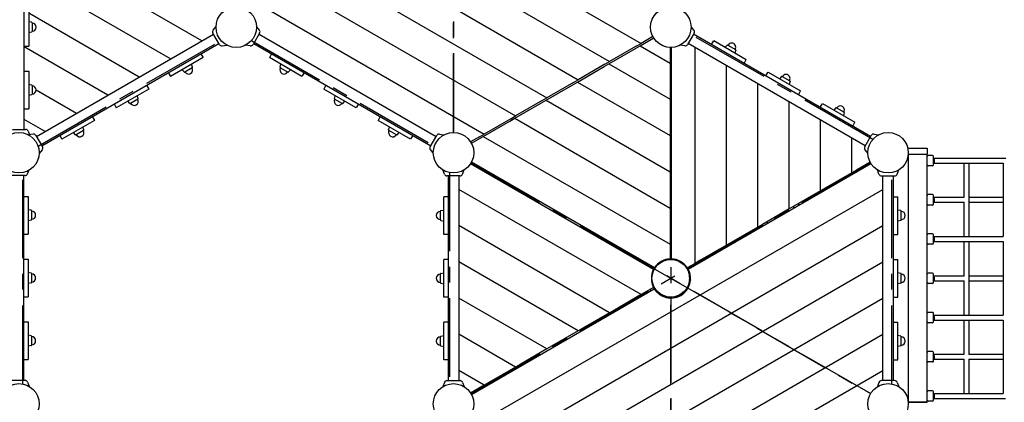
# Model space of a CAD drawing. Extents: x -12527 to 9369, y -8414 to 10073.
# Drawn here: x -1383 to 1756, y 2405 to 3624 of the extents above; entities that cross this region are included whole.
import ezdxf

# ---------------------------------------------------------------- set-up
doc = ezdxf.new("R2010")
doc.units = 0
doc.header["$MEASUREMENT"] = 0
doc.linetypes.add('MITTE', pattern=[2, 1.25, -0.25, 0.25, -0.25])
doc.layers.get('Defpoints').update_dxf_attribs({"linetype": 'CONTINUOUS'})
for name, color, linetype in [('B', 3, 'CONTINUOUS'), ('DACH', 4, 'MITTE'), ('PV-390B4', 7, 'CONTINUOUS')]:
    doc.layers.add(name, color=color, linetype=linetype)
doc.layers.add('K', color=7, linetype='CONTINUOUS', lineweight=30)
doc.styles.add('KATALOG', font='swissl.ttf')
doc.dimstyles.new('KATALOG', dxfattribs={"dimscale": 200, "dimtxt": 1.75, "dimasz": 1, "dimexe": 0, "dimexo": 0, "dimgap": 0.3, "dimtad": 1, "dimlfac": 0.001, "dimrnd": 0.05, "dimzin": 0, "dimtxsty": 'KATALOG', "dimblk1": 'KATPFEIL', "dimblk2": 'KATPFEIL', "dimsah": 1, "dimcen": 1, "dimse1": 1, "dimse2": 1, "dimclrd": 256, "dimclre": 256, "dimclrt": 3, "dimadec": 0, "dimazin": 0, "dimtfac": 1, "dimtmove": 0, "dimatfit": 3, "dimldrblk": 'KATPFEIL', "dimfxl": 0, "dimtvp": 1, "dimtolj": 1, "dimtzin": 0, "dimarcsym": 0})

# ---------------------------------------------------------------- blocks, each defined once
blk = doc.blocks.new('KATPFEIL')
at = {"layer": 'B', "ltscale": 1000}
for p, q in [((0, -1), (0, 1)), ((-1, 0), (0, 0)), ((1, 0), (0, 0))]:
    blk.add_line(p, q, dxfattribs=at)
blk = doc.blocks.new('*D2')
at = {"layer": 'B', "lineweight": -2, "ltscale": 100}
blk.add_line((8969.2, -8213.8), (-10428.2, -8213.8), dxfattribs=at)
at = {"layer": 'Defpoints', "color": 0, "ltscale": 100}
for p in [(-10628.2, 2800), (9169.2, -4473.2), (-10628.2, -8213.8)]:
    blk.add_point(p, dxfattribs=at)
at = {"layer": 'B', "lineweight": -2, "ltscale": 100, "xscale": 200, "yscale": 200, "zscale": 200, "rotation": 180}
blk.add_blockref('KATPFEIL', (-10628.2, -8213.8), dxfattribs=at)
at = {"layer": 'B', "lineweight": -2, "ltscale": 100, "xscale": 200, "yscale": 200, "zscale": 200}
blk.add_blockref('KATPFEIL', (9169.2, -8213.8), dxfattribs=at)
at = {"layer": 'B', "color": 3, "ltscale": 100, "insert": (-729.5, -7944.9), "char_height": 350, "attachment_point": 5, "style": 'KATALOG'}
blk.add_mtext('\\A1;19,80', dxfattribs=at)
blk = doc.blocks.new('*D4')
at = {"layer": 'B', "lineweight": -2, "ltscale": 100}
blk.add_line((-11428.2, -5114.2), (-11428.2, 8023.8), dxfattribs=at)
at = {"layer": 'Defpoints', "color": 0, "ltscale": 100}
for p in [(-11428.2, 8223.8), (-1356.8, 8223.8), (-4878.5, -5314.2)]:
    blk.add_point(p, dxfattribs=at)
at = {"layer": 'B', "lineweight": -2, "ltscale": 100, "xscale": 200, "yscale": 200, "zscale": 200}
for p, rotation in [((-11428.2, 8223.8), 90), ((-11428.2, -5314.2), 270)]:
    blk.add_blockref('KATPFEIL', p, dxfattribs=dict(at, rotation=rotation))
at = {"layer": 'B', "color": 3, "ltscale": 100, "insert": (-11697, 1454.8), "char_height": 350, "attachment_point": 5, "rotation": 90, "style": 'KATALOG'}
blk.add_mtext('\\A1;13,55', dxfattribs=at)

msp = doc.modelspace()

# ---------------------------------------------------------------- linework, layer by layer
at = {"layer": 'DACH', "color": 3, "ltscale": 200}
for p, q in [((0, 3917.644), (0, 3265)), ((0, 3265), (0, 3917.644)), ((-1324.195, 3221.199), (-741.902, 3557.386)), ((-643.738, 3557.386), (-61.446, 3221.199)), ((1336.559, 3242.614), (754.266, 3578.801)), ((692.82, 2882.356), (692.82, 3535)), ((692.82, 3535), (692.82, 2717.644)), ((56.292, 3167.5), (621.498, 2841.178)), ((621.498, 2841.178), (56.292, 3167.5)), ((764.142, 2841.178), (1329.349, 3167.5)), ((1329.349, 3167.5), (764.142, 2841.178)), ((-1373.277, 2463.813), (-1373.277, 3136.187)), ((-12.364, 3136.187), (-12.364, 2463.813)), ((1398.004, 2463.813), (1398.004, 3136.187)), ((56.292, 2432.5), (764.142, 2841.178)), ((621.498, 2841.178), (1329.349, 2432.5)), ((1329.349, 2432.5), (621.498, 2841.178)), ((621.498, 2758.822), (56.292, 2432.5)), ((692.82, 2717.644), (692.82, 2065)), ((692.82, 2065), (692.82, 2717.644))]:
    msp.add_line(p, q, dxfattribs=at)
at = {"layer": 'K'}
for p, q in [((1448.372, 3215), (1510.641, 3215)), ((1510.641, 3215), (1510.641, 3195)), ((1448.372, 3185), (1450.641, 3185)), ((1450.641, 3195), (1510.641, 3195)), ((1450.641, 2405), (1450.641, 3195)), ((1450.641, 3195), (1510.641, 3195)), ((1510.641, 2405), (1510.641, 3195)), ((1527.641, 3191.5), (1513.641, 3191.5)), ((1530.641, 3161.5), (1530.641, 3188.5)), ((1530.641, 3182.93), (1761.166, 3182.93)), ((1527.641, 3158.5), (1513.641, 3158.5)), ((1531.597, 3167.07), (1752.896, 3167.07)), ((1627.641, 3167.07), (1627.641, 3057.93)), ((1643.641, 3167.07), (1643.641, 2932.93)), ((1752.641, 3167.07), (1752.641, 2932.93)), ((1527.641, 3066.5), (1513.641, 3066.5)), ((1530.641, 3036.5), (1530.641, 3063.5)), ((1530.641, 3057.93), (1628.02, 3057.93)), ((1643.641, 3057.93), (1752.642, 3057.93)), ((1527.641, 3033.5), (1513.641, 3033.5)), ((1531.597, 3042.07), (1627.945, 3042.07)), ((1627.641, 3042.07), (1627.641, 2932.93)), ((1643.642, 3042.07), (1752.641, 3042.07)), ((1527.641, 2941.5), (1513.641, 2941.5)), ((1530.641, 2911.5), (1530.641, 2938.5)), ((1530.641, 2932.93), (1752.971, 2932.93)), ((1527.641, 2908.5), (1513.641, 2908.5)), ((1531.597, 2917.07), (1752.896, 2917.07)), ((1627.641, 2917.07), (1627.641, 2807.93)), ((1643.641, 2917.07), (1643.641, 2682.93)), ((1752.641, 2917.07), (1752.641, 2682.93)), ((1527.641, 2816.5), (1513.641, 2816.5)), ((1530.641, 2786.5), (1530.641, 2813.5)), ((1530.641, 2807.93), (1628.02, 2807.93)), ((1643.641, 2807.93), (1752.642, 2807.93)), ((1527.641, 2783.5), (1513.641, 2783.5)), ((1531.597, 2792.07), (1627.945, 2792.07)), ((1627.641, 2792.07), (1627.641, 2682.93)), ((1643.642, 2792.07), (1752.641, 2792.07)), ((1527.641, 2691.5), (1513.641, 2691.5)), ((1530.641, 2661.5), (1530.641, 2688.5)), ((1530.641, 2682.93), (1752.971, 2682.93)), ((1530.641, 2682.93), (1752.971, 2682.93)), ((1527.641, 2658.5), (1513.641, 2658.5)), ((1531.597, 2667.07), (1752.896, 2667.07)), ((1531.597, 2667.07), (1752.896, 2667.07)), ((1627.641, 2667.07), (1627.641, 2557.93)), ((1643.641, 2667.07), (1643.641, 2557.631)), ((1752.641, 2667.07), (1752.641, 2432.93)), ((1527.641, 2566.5), (1513.641, 2566.5)), ((1530.641, 2536.5), (1530.641, 2563.5)), ((1530.641, 2557.93), (1628.02, 2557.93)), ((1643.641, 2557.93), (1752.642, 2557.93)), ((1527.641, 2533.5), (1513.641, 2533.5)), ((1531.597, 2542.07), (1627.945, 2542.07)), ((1627.641, 2542.07), (1627.641, 2432.93)), ((1643.641, 2542.45), (1643.641, 2432.93)), ((1643.642, 2542.07), (1752.641, 2542.07)), ((1527.641, 2441.5), (1513.641, 2441.5)), ((1530.641, 2411.5), (1530.641, 2438.5)), ((1530.641, 2432.93), (1752.971, 2432.93)), ((1450.641, 2415), (1448.372, 2415)), ((1510.641, 2405), (1450.641, 2405)), ((1450.641, 2405), (1510.641, 2405)), ((1527.641, 2408.5), (1513.641, 2408.5)), ((1531.597, 2417.07), (1760.133, 2417.07))]:
    msp.add_line(p, q, dxfattribs=at)
for centre, start, end in [((1513.641, 3188.5), 90, 180), ((1527.641, 3188.5), 360, 90), ((1513.641, 3161.5), 180, 270), ((1527.641, 3161.5), 270, 360), ((1513.641, 3063.5), 90, 180), ((1527.641, 3063.5), 360, 90), ((1513.641, 3036.5), 180, 270), ((1527.641, 3036.5), 270, 360), ((1513.641, 2938.5), 90, 180), ((1527.641, 2938.5), 360, 90), ((1513.641, 2911.5), 180, 270), ((1527.641, 2911.5), 270, 360), ((1513.641, 2813.5), 90, 180), ((1527.641, 2813.5), 360, 90), ((1513.641, 2786.5), 180, 270), ((1527.641, 2786.5), 270, 360), ((1513.641, 2688.5), 90, 180), ((1527.641, 2688.5), 360, 90), ((1513.641, 2661.5), 180, 270), ((1527.641, 2661.5), 270, 360), ((1513.641, 2563.5), 90, 180), ((1527.641, 2563.5), 360, 90), ((1513.641, 2536.5), 180, 270), ((1527.641, 2536.5), 270, 360), ((1513.641, 2438.5), 90, 180), ((1527.641, 2438.5), 360, 90), ((1513.641, 2411.5), 180, 270), ((1527.641, 2411.5), 270, 360)]:
    msp.add_arc(centre, 3, start, end, dxfattribs=at)
for centre, start_param, end_param in [((1530.641, 3175), 0, 2.80658122), ((1530.641, 3175), 5.94817387, 6.28318531), ((1530.641, 3050), 0, 2.80658122), ((1530.641, 3050), 5.94817387, 6.28318531), ((1530.641, 2925), 0, 2.80658122), ((1530.641, 2925), 5.94817387, 6.28318531), ((1530.641, 2800), 0, 2.80658122), ((1530.641, 2800), 5.94817387, 6.28318531), ((1530.641, 2675), 0, 2.80658122), ((1530.641, 2675), 0, 2.80658122), ((1530.641, 2675), 5.94817387, 6.28318531), ((1530.641, 2675), 5.94817387, 6.28318531), ((1530.641, 2550), 0, 2.80658122), ((1530.641, 2550), 5.94817387, 6.28318531), ((1530.641, 2425), 0, 2.80658122), ((1530.641, 2425), 5.94817387, 6.28318531)]:
    msp.add_ellipse(centre, major_axis=(1.167, -7.914), ratio=0.42363299, start_param=start_param, end_param=end_param, dxfattribs=at)
at = {"layer": 'PV-390B4'}
for p, q in [((-690.32, 4291.747), (597.82, 3548.038)), ((-690.32, 4176.277), (497.82, 3490.303)), ((-690.32, 4060.807), (397.82, 3432.568)), ((-1368.641, 3274), (-1368.641, 3926)), ((-690.32, 3945.337), (297.82, 3374.833)), ((-802.32, 3556.41), (-1368.641, 3883.375)), ((-690.32, 3829.867), (197.82, 3317.098)), ((-902.32, 3498.675), (-1354.391, 3759.678)), ((-690.32, 3714.397), (97.82, 3259.363)), ((-1354.391, 3660), (-1354.391, 3540)), ((-1002.32, 3440.94), (-1354.391, 3644.208)), ((-1345.284, 3615.603), (-1354.391, 3617.5)), ((-1343.891, 3613.89), (-1343.891, 3586.11)), ((-1345.284, 3584.397), (-1354.391, 3582.5)), ((-746.406, 3544.813), (-767.406, 3581.187)), ((-766.556, 3590.9), (-757.291, 3601.942)), ((-618.234, 3581.187), (-639.234, 3544.813)), ((-619.084, 3590.9), (-628.35, 3601.942)), ((767.406, 3581.187), (746.406, 3544.813)), ((766.556, 3590.9), (757.291, 3601.942)), ((-1330.055, 3251.722), (-765.406, 3577.722)), ((-1313.055, 3222.278), (-748.406, 3548.278)), ((-637.234, 3548.278), (-72.586, 3222.278)), ((-620.234, 3577.722), (-55.586, 3251.722)), ((582.82, 3539.378), (597.82, 3548.038)), ((595, 3540.637), (638.254, 3565.609)), ((635.754, 3569.939), (597.82, 3548.038)), ((1313.055, 3222.278), (748.406, 3548.278)), ((1330.055, 3251.722), (765.406, 3577.722)), ((822.564, 3544.722), (828.577, 3555.138)), ((828.577, 3555.138), (829.689, 3557.063)), ((829.689, 3557.063), (933.612, 3497.063)), ((-1368.641, 3540), (-1356.614, 3540)), ((-1102.32, 3383.205), (-1368.641, 3536.965)), ((-1356.614, 3540), (-1354.391, 3540)), ((-737.569, 3540.693), (-723.374, 3543.196)), ((-648.072, 3540.693), (-662.267, 3543.196)), ((495, 3482.902), (580, 3531.976)), ((582.82, 3539.378), (497.82, 3490.303)), ((580, 3531.976), (595, 3540.637)), ((595, 3540.637), (690.32, 3485.604)), ((690.32, 3535.548), (690.32, 3485.604)), ((695.32, 3526), (690.32, 3526)), ((695.32, 2861.95), (695.32, 3535.548)), ((737.569, 3540.693), (723.374, 3543.196)), ((770.32, 2847.631), (770.32, 3535.625)), ((872.692, 3542.751), (866.495, 3535.813)), ((874.872, 3543.101), (898.929, 3529.212)), ((899.716, 3527.149), (896.806, 3518.313)), ((-798.439, 3502.937), (-902.362, 3442.937)), ((-805.564, 3515.278), (-799.551, 3504.862)), ((-799.551, 3504.862), (-798.439, 3502.937)), ((-586.09, 3504.862), (-587.202, 3502.937)), ((-483.279, 3442.937), (-587.202, 3502.937)), ((-580.077, 3515.278), (-586.09, 3504.862)), ((482.82, 3481.643), (497.82, 3490.303)), ((690.32, 3485.604), (690.32, 3468.283)), ((926.487, 3484.722), (932.5, 3495.138)), ((932.5, 3495.138), (933.612, 3497.063)), ((-1368.641, 3460), (-1356.614, 3460)), ((-1356.614, 3460), (-1354.391, 3460)), ((-1354.391, 3460), (-1354.391, 3340)), ((-909.487, 3455.278), (-903.474, 3444.862)), ((-859.359, 3457.249), (-865.556, 3464.187)), ((-833.122, 3470.788), (-857.179, 3456.899)), ((-832.335, 3472.851), (-835.245, 3481.687)), ((-553.306, 3472.851), (-550.396, 3481.687)), ((-528.462, 3456.899), (-552.519, 3470.788)), ((-526.281, 3457.249), (-520.085, 3464.187)), ((-476.154, 3455.278), (-482.167, 3444.862)), ((395, 3425.167), (480, 3474.241)), ((482.82, 3481.643), (397.82, 3432.568)), ((480, 3474.241), (495, 3482.902)), ((495, 3482.902), (690.32, 3370.134)), ((690.32, 3468.283), (690.32, 3370.134)), ((870.32, 2905.367), (870.32, 3477.89)), ((995.769, 3444.722), (1001.782, 3455.138)), ((1001.782, 3455.138), (1002.894, 3457.063)), ((1002.894, 3457.063), (1106.817, 3397.063)), ((-903.474, 3444.862), (-902.362, 3442.937)), ((-482.167, 3444.862), (-483.279, 3442.937)), ((382.82, 3423.908), (297.82, 3374.833)), ((380, 3416.506), (395, 3425.167)), ((382.82, 3423.908), (397.82, 3432.568)), ((395, 3425.167), (690.32, 3254.664)), ((1045.897, 3442.751), (1039.7, 3435.813)), ((1048.077, 3443.101), (1072.134, 3429.212)), ((1072.921, 3427.149), (1070.011, 3418.313)), ((-1345.284, 3415.603), (-1354.391, 3417.5)), ((-1343.891, 3413.89), (-1343.891, 3386.11)), ((-1202.32, 3325.47), (-1330.771, 3399.631)), ((-971.644, 3402.937), (-1075.567, 3342.937)), ((-978.769, 3415.278), (-972.756, 3404.862)), ((-972.756, 3404.862), (-971.644, 3402.937)), ((-412.885, 3404.862), (-413.997, 3402.937)), ((-310.074, 3342.937), (-413.997, 3402.937)), ((-406.872, 3415.278), (-412.885, 3404.862)), ((295, 3367.432), (380, 3416.506)), ((970.32, 2963.102), (970.32, 3420.155)), ((1099.692, 3384.722), (1105.705, 3395.138)), ((1105.705, 3395.138), (1106.817, 3397.063)), ((-1345.284, 3384.397), (-1354.391, 3382.5)), ((-1032.564, 3357.249), (-1038.761, 3364.187)), ((-1006.327, 3370.788), (-1030.384, 3356.899)), ((-1005.54, 3372.851), (-1008.45, 3381.687)), ((-380.101, 3372.851), (-377.191, 3381.687)), ((-355.256, 3356.899), (-379.314, 3370.788)), ((-353.076, 3357.249), (-346.88, 3364.187)), ((282.82, 3366.173), (197.82, 3317.098)), ((280, 3358.771), (295, 3367.432)), ((282.82, 3366.173), (297.82, 3374.833)), ((295, 3367.432), (690.32, 3139.193)), ((690.32, 3370.134), (690.32, 3352.813)), ((1070.32, 3020.837), (1070.32, 3362.42)), ((-1368.641, 3340), (-1356.614, 3340)), ((-1356.614, 3340), (-1354.391, 3340)), ((-1082.692, 3355.278), (-1076.679, 3344.862)), ((-1076.679, 3344.862), (-1075.567, 3342.937)), ((-308.962, 3344.862), (-310.074, 3342.937)), ((-302.949, 3355.278), (-308.962, 3344.862)), ((195, 3309.697), (280, 3358.771)), ((690.32, 3352.813), (690.32, 3254.664)), ((1168.974, 3344.722), (1174.987, 3355.138)), ((1174.987, 3355.138), (1176.099, 3357.063)), ((1176.099, 3357.063), (1280.022, 3297.063)), ((1219.102, 3342.751), (1212.905, 3335.813)), ((1221.282, 3343.101), (1245.339, 3329.212)), ((-1302.32, 3267.735), (-1368.641, 3306.025)), ((-1144.849, 3302.937), (-1248.772, 3242.937)), ((-1151.974, 3315.278), (-1145.961, 3304.862)), ((-1145.961, 3304.862), (-1144.849, 3302.937)), ((-239.68, 3304.862), (-240.792, 3302.937)), ((-136.869, 3242.937), (-240.792, 3302.937)), ((-233.667, 3315.278), (-239.68, 3304.862)), ((95, 3251.962), (180, 3301.036)), ((182.82, 3308.438), (97.82, 3259.363)), ((180, 3301.036), (195, 3309.697)), ((182.82, 3308.438), (197.82, 3317.098)), ((195, 3309.697), (690.32, 3023.723)), ((1170.32, 3078.572), (1170.32, 3304.685)), ((1246.126, 3327.149), (1243.216, 3318.313)), ((1278.91, 3295.138), (1280.022, 3297.063)), ((-1406.641, 3274), (-1364.641, 3274)), ((-1356.653, 3268.407), (-1352.59, 3257.245)), ((-1179.532, 3270.788), (-1203.589, 3256.899)), ((-1178.745, 3272.851), (-1181.655, 3281.687)), ((-206.896, 3272.851), (-203.986, 3281.687)), ((-182.051, 3256.899), (-206.109, 3270.788)), ((1272.897, 3284.722), (1278.91, 3295.138)), ((-1340.892, 3259.307), (-1355.087, 3256.804)), ((-1332.055, 3255.187), (-1311.055, 3218.813)), ((-1255.897, 3255.278), (-1249.884, 3244.862)), ((-1249.884, 3244.862), (-1248.772, 3242.937)), ((-1205.769, 3257.249), (-1211.966, 3264.187)), ((-179.871, 3257.249), (-173.675, 3264.187)), ((-135.757, 3244.862), (-136.869, 3242.937)), ((-129.744, 3255.278), (-135.757, 3244.862)), ((-74.586, 3218.813), (-53.586, 3255.187)), ((-44.749, 3259.307), (-30.553, 3256.804)), ((82.82, 3250.703), (54.567, 3234.391)), ((57.067, 3230.061), (80, 3243.301)), ((80, 3243.301), (95, 3251.962)), ((82.82, 3250.703), (97.82, 3259.363)), ((95, 3251.962), (690.32, 2908.253)), ((690.32, 3254.664), (690.32, 3237.343)), ((690.32, 3237.343), (690.32, 3139.193)), ((1270.32, 3136.307), (1270.32, 3246.95)), ((1311.055, 3218.813), (1332.055, 3255.187)), ((1340.892, 3259.307), (1355.087, 3256.804)), ((-1311.905, 3209.1), (-1321.17, 3198.058)), ((-73.736, 3209.1), (-64.471, 3198.058)), ((1311.905, 3209.1), (1321.17, 3198.058)), ((1448.372, 3185), (1450.641, 3185)), ((1450.641, 2405), (1450.641, 3195)), ((-1358.387, 3132.594), (-1354.389, 3143.577)), ((-28.987, 3131.593), (-33.917, 3145.138)), ((28.987, 3131.593), (33.917, 3145.138)), ((54.567, 3165.609), (637.92, 2828.81)), ((640.42, 2833.14), (57.067, 3169.939)), ((748.587, 2829.31), (1331.074, 3165.609)), ((1285.32, 3144.967), (1270.32, 3136.307)), ((1328.574, 3169.939), (1285.32, 3144.967)), ((1285.32, 3139.193), (1285.32, 3144.967)), ((1300.32, 3153.627), (1300.32, 3147.854)), ((1356.653, 3131.593), (1351.723, 3145.138)), ((1414.628, 3131.593), (1419.558, 3145.138)), ((-1366.374, 3127.001), (-1408.374, 3127.001)), ((-1370.374, 2475.001), (-1370.374, 3127.001)), ((21, 3126), (-21, 3126)), ((-17, 3126), (-17, 2474)), ((17, 3126), (17, 2474)), ((690.32, 3139.193), (690.32, 3121.873)), ((690.32, 3121.873), (690.32, 3023.723)), ((1270.32, 3136.307), (1185.32, 3087.232)), ((1364.641, 3126), (1406.641, 3126)), ((1368.641, 2474), (1368.641, 3126)), ((1402.641, 2474), (1402.641, 3126)), ((597.82, 2748.038), (17, 3083.375)), ((95, 2348.038), (1368.641, 3083.375)), ((1170.32, 3078.572), (1085.32, 3029.497)), ((1185.32, 3087.232), (1170.32, 3078.572)), ((1185.32, 3081.458), (1185.32, 3087.232)), ((1200.32, 3095.892), (1200.32, 3090.119)), ((-1370.374, 3061.001), (-1358.348, 3061.001)), ((-1358.348, 3061.001), (-1356.124, 3061.001)), ((-1356.124, 3061.001), (-1356.124, 2941.001)), ((-31.25, 2940), (-31.25, 3060)), ((-29.026, 3060), (-31.25, 3060)), ((-17, 3060), (-29.026, 3060)), ((1402.641, 3060), (1414.667, 3060)), ((1414.667, 3060), (1416.891, 3060)), ((1416.891, 2940), (1416.891, 3060)), ((-1347.017, 3016.604), (-1356.124, 3018.501)), ((-1345.624, 3014.89), (-1345.624, 2987.111)), ((-40.357, 3015.603), (-31.25, 3017.5)), ((690.32, 3023.723), (690.32, 3006.403)), ((1070.32, 3020.837), (985.32, 2971.762)), ((1085.32, 3029.497), (1070.32, 3020.837)), ((1085.32, 3023.723), (1085.32, 3029.497)), ((1100.32, 3038.157), (1100.32, 3032.383)), ((1425.998, 3015.603), (1416.891, 3017.5)), ((-1347.017, 2985.398), (-1356.124, 2983.501)), ((-41.75, 2986.11), (-41.75, 3013.89)), ((-40.357, 2984.397), (-31.25, 2982.5)), ((690.32, 3006.403), (690.32, 2908.253)), ((1425.998, 2984.397), (1416.891, 2982.5)), ((1427.391, 2986.11), (1427.391, 3013.89)), ((497.82, 2690.303), (17, 2967.905)), ((195, 2290.303), (1368.641, 2967.905)), ((970.32, 2963.102), (885.32, 2914.027)), ((985.32, 2971.762), (970.32, 2963.102)), ((985.32, 2965.988), (985.32, 2971.762)), ((1000.32, 2980.422), (1000.32, 2974.648)), ((-1370.374, 2941.001), (-1358.348, 2941.001)), ((-1358.348, 2941.001), (-1356.124, 2941.001)), ((-29.026, 2940), (-31.25, 2940)), ((-17, 2940), (-29.026, 2940)), ((900.32, 2922.687), (900.32, 2916.913)), ((1402.641, 2940), (1414.667, 2940)), ((1414.667, 2940), (1416.891, 2940)), ((690.32, 2908.253), (690.32, 2890.933)), ((690.32, 2890.933), (690.32, 2861.95)), ((870.32, 2905.367), (785.32, 2856.292)), ((885.32, 2914.027), (870.32, 2905.367)), ((885.32, 2908.253), (885.32, 2914.027)), ((-1370.374, 2861.001), (-1358.348, 2861.001)), ((-1358.348, 2861.001), (-1356.124, 2861.001)), ((-1356.124, 2861.001), (-1356.124, 2741.001)), ((-31.25, 2740), (-31.25, 2860)), ((-29.026, 2860), (-31.25, 2860)), ((-17, 2860), (-29.026, 2860)), ((678.994, 2859.948), (678.744, 2860.381)), ((690.32, 2859.948), (678.994, 2859.948)), ((690.32, 2874), (695.32, 2874)), ((690.32, 2861.95), (690.32, 2859.948)), ((695.32, 2859.948), (695.32, 2861.95)), ((706.647, 2859.948), (695.32, 2859.948)), ((706.897, 2860.381), (706.647, 2859.948)), ((800.32, 2864.952), (800.32, 2859.178)), ((1402.641, 2860), (1414.667, 2860)), ((1414.667, 2860), (1416.891, 2860)), ((1416.891, 2740), (1416.891, 2860)), ((397.82, 2632.568), (17, 2852.435)), ((295, 2232.568), (1368.641, 2852.435)), ((639.654, 2827.809), (633.991, 2818)), ((637.92, 2828.81), (639.654, 2827.809)), ((642.154, 2832.139), (640.42, 2833.14)), ((647.817, 2841.948), (642.154, 2832.139)), ((647.567, 2842.381), (647.817, 2841.948)), ((720.565, 2853.2), (722.045, 2854.68)), ((724.752, 2853.145), (723.293, 2851.686)), ((729.211, 2847.704), (730.638, 2849.131)), ((737.886, 2842.056), (731.434, 2848.507)), ((737.824, 2841.948), (738.074, 2842.381)), ((743.487, 2832.139), (737.824, 2841.948)), ((740.846, 2836.712), (740.525, 2836.391)), ((745.22, 2833.14), (743.487, 2832.139)), ((744.506, 2830.473), (746.694, 2832.66)), ((770.32, 2847.631), (745.22, 2833.14)), ((746.02, 2827.744), (748.239, 2829.963)), ((785.32, 2856.292), (770.32, 2847.631)), ((785.32, 2850.518), (785.32, 2856.292)), ((-1347.017, 2816.604), (-1356.124, 2818.501)), ((-1345.624, 2814.89), (-1345.624, 2787.111)), ((-41.75, 2786.11), (-41.75, 2813.89)), ((-40.357, 2815.603), (-31.25, 2817.5)), ((633.991, 2818), (633.491, 2818)), ((752.765, 2802.573), (755.796, 2801.761)), ((755.806, 2798.652), (752.818, 2799.453)), ((752.82, 2802.558), (752.82, 2819.209)), ((752.82, 2796.43), (752.82, 2797.5)), ((752.82, 2797.5), (753.562, 2797.5)), ((755.771, 2802.5), (753.037, 2802.5)), ((1425.998, 2815.603), (1416.891, 2817.5)), ((1427.391, 2786.11), (1427.391, 2813.89)), ((-1347.017, 2785.398), (-1356.124, 2783.501)), ((-40.357, 2784.397), (-31.25, 2782.5)), ((57.067, 2430.061), (639.554, 2766.36)), ((637.92, 2771.19), (612.82, 2756.699)), ((629.984, 2760.835), (627.484, 2765.165)), ((633.491, 2782), (633.991, 2782)), ((633.991, 2782), (639.654, 2772.191)), ((639.654, 2772.191), (637.92, 2771.19)), ((639.989, 2766.611), (640.42, 2766.86)), ((640.42, 2766.86), (642.154, 2767.861)), ((642.154, 2767.861), (647.817, 2758.052)), ((742.038, 2762.096), (740.525, 2763.609)), ((742.038, 2762.096), (743.452, 2763.51)), ((743.448, 2767.799), (746.478, 2766.987)), ((745.053, 2770.475), (748.041, 2769.674)), ((746.02, 2772.256), (746.717, 2771.559)), ((750.255, 2776.328), (748.188, 2776.882)), ((750.255, 2776.328), (749.737, 2774.396)), ((750.255, 2776.328), (754.396, 2791.783)), ((752.329, 2792.337), (754.396, 2791.783)), ((752.82, 2780.791), (752.82, 2785.903)), ((754.396, 2791.783), (754.913, 2793.715)), ((1425.998, 2784.397), (1416.891, 2782.5)), ((-1370.374, 2741.001), (-1358.348, 2741.001)), ((-1358.348, 2741.001), (-1356.124, 2741.001)), ((-29.026, 2740), (-31.25, 2740)), ((-17, 2740), (-29.026, 2740)), ((297.82, 2574.833), (17, 2736.965)), ((395, 2174.833), (1368.641, 2736.965)), ((597.82, 2748.038), (512.82, 2698.964)), ((612.82, 2756.699), (597.82, 2748.038)), ((647.817, 2758.052), (647.567, 2757.619)), ((660.62, 2749.373), (659.808, 2746.342)), ((662.495, 2744.779), (663.295, 2747.767)), ((669.149, 2742.566), (667.217, 2743.083)), ((669.702, 2744.632), (669.149, 2742.566)), ((684.603, 2738.424), (669.149, 2742.566)), ((678.744, 2739.619), (678.932, 2739.944)), ((684.603, 2738.424), (685.157, 2740.491)), ((684.603, 2738.424), (686.535, 2737.907)), ((689.159, 2740.052), (690.32, 2740.052)), ((690.32, 2740.052), (690.32, 2739.258)), ((692.273, 2740.002), (691.473, 2737.014)), ((695.393, 2740.055), (694.581, 2737.025)), ((706.185, 2738.434), (720.655, 2746.788)), ((720.565, 2746.8), (720.605, 2746.759)), ((720.655, 2746.788), (722.13, 2744.233)), ((720.764, 2746.601), (722.783, 2744.581)), ((725.48, 2746.127), (723.293, 2748.314)), ((724.985, 2749.288), (739.456, 2757.643)), ((726.461, 2746.733), (724.985, 2749.288)), ((729.211, 2752.296), (729.571, 2751.936)), ((742.038, 2762.096), (735.029, 2755.087)), ((1402.641, 2740), (1414.667, 2740)), ((1414.667, 2740), (1416.891, 2740)), ((497.82, 2690.303), (412.82, 2641.229)), ((512.82, 2698.964), (497.82, 2690.303)), ((-1370.374, 2661.001), (-1358.348, 2661.001)), ((-1358.348, 2661.001), (-1356.124, 2661.001)), ((-1356.124, 2661.001), (-1356.124, 2541.001)), ((-31.25, 2540), (-31.25, 2660)), ((-29.026, 2660), (-31.25, 2660)), ((-17, 2660), (-29.026, 2660)), ((412.82, 2641.229), (397.82, 2632.568)), ((1402.641, 2660), (1414.667, 2660)), ((1414.667, 2660), (1416.891, 2660)), ((1416.891, 2540), (1416.891, 2660)), ((-1347.017, 2616.604), (-1356.124, 2618.501)), ((-1345.624, 2614.89), (-1345.624, 2587.111)), ((-41.75, 2586.11), (-41.75, 2613.89)), ((-40.357, 2615.603), (-31.25, 2617.5)), ((197.82, 2517.098), (17, 2621.495)), ((397.82, 2632.568), (312.82, 2583.494)), ((495, 2117.098), (1368.641, 2621.495)), ((1425.998, 2615.603), (1416.891, 2617.5)), ((1427.391, 2586.11), (1427.391, 2613.89)), ((-1347.017, 2585.398), (-1356.124, 2583.501)), ((-40.357, 2584.397), (-31.25, 2582.5)), ((297.82, 2574.833), (212.82, 2525.759)), ((312.82, 2583.494), (297.82, 2574.833)), ((1425.998, 2584.397), (1416.891, 2582.5)), ((-1370.374, 2541.001), (-1358.348, 2541.001)), ((-1358.348, 2541.001), (-1356.124, 2541.001)), ((-29.026, 2540), (-31.25, 2540)), ((-17, 2540), (-29.026, 2540)), ((197.82, 2517.098), (112.82, 2468.024)), ((212.82, 2525.759), (197.82, 2517.098)), ((1402.641, 2540), (1414.667, 2540)), ((1414.667, 2540), (1416.891, 2540)), ((97.82, 2459.363), (17, 2506.025)), ((595, 2059.363), (1368.641, 2506.025)), ((-1408.374, 2475.001), (-1366.374, 2475.001)), ((-1358.387, 2469.408), (-1353.472, 2455.906)), ((-28.987, 2468.407), (-33.917, 2454.862)), ((-21, 2474), (21, 2474)), ((28.987, 2468.407), (33.917, 2454.862)), ((97.82, 2459.363), (54.567, 2434.391)), ((112.82, 2468.024), (97.82, 2459.363)), ((1356.653, 2468.407), (1351.723, 2454.862)), ((1406.641, 2474), (1364.641, 2474)), ((1414.628, 2468.407), (1419.558, 2454.862)), ((62.836, 2439.165), (65.336, 2434.835)), ((1450.641, 2415), (1448.372, 2415))]:
    msp.add_line(p, q, dxfattribs=at)
for centre, radius in [((-692.82, 3600), 64.5), ((692.82, 3600), 64.5), ((-1385.641, 3200), 64.5), ((0, 3200), 64.5), ((1385.641, 3200), 64.5), ((692.82, 2800), 60), ((-1385.641, 2400), 64.5), ((0, 2400), 64.5), ((1385.641, 2400), 64.5)]:
    msp.add_circle(centre, radius, dxfattribs=at)
for centre, radius, start, end in [((-1345.641, 3613.89), 1.75, 0, 78.231711), ((-1343.891, 3600), 13.125, 270, 90), ((-1345.641, 3586.11), 1.75, 281.768289, 0), ((-760.045, 3585.437), 8.5, 140, 210), ((-625.596, 3585.437), 8.5, 330, 40), ((760.045, 3585.437), 8.5, 330, 40), ((886.9, 3536.157), 13.125, 330, 150), ((-739.045, 3549.063), 8.5, 210, 280), ((-646.596, 3549.063), 8.5, 260, 330), ((739.045, 3549.063), 8.5, 260, 330), ((873.997, 3541.586), 1.75, 60, 138.231711), ((898.054, 3527.696), 1.75, 341.768289, 60), ((-858.054, 3458.414), 1.75, 221.768289, 300), ((-845.15, 3463.843), 13.125, 210, 30), ((-833.997, 3472.304), 1.75, 300, 18.231711), ((-540.49, 3463.843), 13.125, 150, 330), ((-551.644, 3472.304), 1.75, 161.768289, 240), ((-527.587, 3458.414), 1.75, 240, 318.231711), ((1047.202, 3441.586), 1.75, 60, 138.231711), ((1060.105, 3436.157), 13.125, 330, 150), ((1071.259, 3427.696), 1.75, 341.768289, 60), ((-1345.641, 3413.89), 1.75, 0, 78.231711), ((-1343.891, 3400), 13.125, 270, 90), ((-1345.641, 3386.11), 1.75, 281.768289, 0), ((-1018.355, 3363.843), 13.125, 210, 30), ((-1007.202, 3372.304), 1.75, 300, 18.231711), ((-367.285, 3363.843), 13.125, 150, 330), ((-378.439, 3372.304), 1.75, 161.768289, 240), ((-1031.259, 3358.414), 1.75, 221.768289, 300), ((-354.381, 3358.414), 1.75, 240, 318.231711), ((1220.407, 3341.586), 1.75, 60, 138.231711), ((1233.311, 3336.157), 13.125, 330, 150), ((1244.464, 3327.696), 1.75, 341.768289, 60), ((-1364.641, 3265.5), 8.5, 20, 90), ((-1191.561, 3263.843), 13.125, 210, 30), ((-1180.407, 3272.304), 1.75, 300, 18.231711), ((-194.08, 3263.843), 13.125, 150, 330), ((-205.234, 3272.304), 1.75, 161.768289, 240), ((-1339.416, 3250.937), 8.5, 30, 100), ((-1204.464, 3258.414), 1.75, 221.768289, 300), ((-181.176, 3258.414), 1.75, 240, 318.231711), ((-46.225, 3250.937), 8.5, 80, 150), ((1339.416, 3250.937), 8.5, 80, 150), ((-1318.416, 3214.563), 8.5, 320, 30), ((-67.225, 3214.563), 8.5, 150, 220), ((1318.416, 3214.563), 8.5, 150, 220), ((-1366.374, 3135.501), 8.5, 270, 340), ((-21, 3134.5), 8.5, 200, 270), ((21, 3134.5), 8.5, 270, 340), ((1364.641, 3134.5), 8.5, 200, 270), ((1406.641, 3134.5), 8.5, 270, 340), ((-1347.374, 3014.89), 1.75, 0, 78.231711), ((-1345.624, 3001.001), 13.125, 270, 90), ((-40, 3013.89), 1.75, 101.768289, 180), ((1425.641, 3013.89), 1.75, 0, 78.231711), ((-1347.374, 2987.111), 1.75, 281.768289, 0), ((-41.75, 3000), 13.125, 90, 270), ((-40, 2986.11), 1.75, 180, 258.231711), ((1425.641, 2986.11), 1.75, 281.768289, 0), ((1427.391, 3000), 13.125, 270, 90), ((692.82, 2800), 62, 92.31094, 147.68906), ((692.82, 2800), 62, 32.31094, 87.68906), ((692.82, 2800), 62, 152.31094, 207.68906), ((692.82, 2800), 63, 212.274239, 27.725761), ((732.845, 2854.167), 8, 188.098067, 211.675439), ((746.988, 2840.025), 8, 238.324561, 239.324288), ((746.988, 2840.025), 8, 249.41206, 263.682187), ((692.82, 2800), 63, 27.725761, 32.274239), ((-1347.374, 2814.89), 1.75, 0, 78.231711), ((-1345.624, 2801.001), 13.125, 270, 90), ((-41.75, 2800), 13.125, 90, 270), ((-40, 2813.89), 1.75, 101.768289, 180), ((759.743, 2792.421), 8, 126.317813, 151.675439), ((759.743, 2792.421), 5, 145.076915, 165), ((1425.641, 2813.89), 1.75, 0, 78.231711), ((1427.391, 2800), 13.125, 270, 90), ((-1347.374, 2787.111), 1.75, 281.768289, 0), ((-40, 2786.11), 1.75, 180, 258.231711), ((692.82, 2800), 62, 212.31094, 238.122731), ((746.988, 2759.975), 8, 108.878346, 121.675439), ((746.988, 2759.975), 5, 115.076915, 135), ((754.567, 2773.102), 8, 178.324561, 203.682187), ((754.567, 2773.102), 5, 165, 184.923085), ((1425.641, 2786.11), 1.75, 281.768289, 0), ((665.923, 2738.254), 8, 88.324561, 113.682187), ((692.82, 2800), 62, 240.999198, 241.186198), ((665.923, 2738.254), 5, 75, 94.923085), ((692.82, 2800), 62, 248.521434, 261.478566), ((685.241, 2733.077), 5, 55.076915, 75), ((685.241, 2733.077), 8, 36.317813, 61.675439), ((732.845, 2745.833), 8, 159.41206, 173.682187), ((732.845, 2745.833), 8, 148.324561, 150.077477), ((-1347.374, 2614.89), 1.75, 0, 78.231711), ((-1345.624, 2601.001), 13.125, 270, 90), ((-41.75, 2600), 13.125, 90, 270), ((-40, 2613.89), 1.75, 101.768289, 180), ((1425.641, 2613.89), 1.75, 0, 78.231711), ((1427.391, 2600), 13.125, 270, 90), ((-1347.374, 2587.111), 1.75, 281.768289, 0), ((-40, 2586.11), 1.75, 180, 258.231711), ((1425.641, 2586.11), 1.75, 281.768289, 0), ((-1366.374, 2466.501), 8.5, 20, 90), ((-21, 2465.5), 8.5, 90, 160), ((21, 2465.5), 8.5, 20, 90), ((1364.641, 2465.5), 8.5, 90, 160), ((1406.641, 2465.5), 8.5, 20, 90)]:
    msp.add_arc(centre, radius, start, end, dxfattribs=at)
for points, knots in [([(690.32, 2862.448), (691.161, 2862.483), (691.996, 2862.5), (693.645, 2862.5), (694.48, 2862.483), (695.32, 2862.448)], [49.29450288, 49.29450288, 49.29450288, 49.29450288, 51.76779415, 51.76779415, 54.24108542, 54.24108542, 54.24108542, 54.24108542]), ([(660.026, 2747.157), (659.721, 2747.338), (659.411, 2747.526), (658.42, 2748.139), (657.723, 2748.588), (656.314, 2749.542), (655.601, 2750.047), (653.543, 2751.575), (652.107, 2752.73), (649.926, 2754.681), (649.195, 2755.367), (647.739, 2756.807), (647.014, 2757.56), (645.589, 2759.125), (644.887, 2759.937), (643.52, 2761.61), (642.854, 2762.47), (641.571, 2764.225), (640.954, 2765.12), (639.779, 2766.927), (639.22, 2767.839), (638.282, 2769.464), (637.879, 2770.196), (637.489, 2770.941)], [18.34139617, 18.34139617, 18.34139617, 18.34139617, 19.8875682, 19.8875682, 23.2021629, 23.2021629, 26.5167576, 26.5167576, 32.82951674, 32.82951674, 35.98589631, 35.98589631, 39.14227588, 39.14227588, 42.29865544, 42.29865544, 45.45503501, 45.45503501, 48.61141458, 48.61141458, 51.76779415, 51.76779415, 54.24108542, 54.24108542, 54.24108542, 54.24108542])]:
    msp.add_open_spline(points, degree=3, knots=knots, dxfattribs=at)
msp.add_open_spline([(662.788, 2745.614), (662.768, 2745.625), (662.748, 2745.635), (662.727, 2745.646)], degree=3, dxfattribs=at)

# ---------------------------------------------------------------- dimensions: what is measured, and where the dimension line sits
at = {"layer": 'B', "ltscale": 100}
dim = msp.add_linear_dim(base=(-11428.156, 8223.813), p1=(-4878.461, -5314.242), p2=(-1356.821, 8223.813), angle=270, dimstyle='KATALOG', dxfattribs=at)
dim.commit()
dim.dimension.update_dxf_attribs({"geometry": '*D4', "text_midpoint": (-11697.016, 1454.785)})
dim = msp.add_linear_dim(base=(-10628.156, -8213.797), p1=(9169.219, -4473.237), p2=(-10628.156, 2800), dimstyle='KATALOG', dxfattribs=at)
dim.commit()
dim.dimension.update_dxf_attribs({"geometry": '*D2', "text_midpoint": (-729.469, -7944.938)})

doc.saveas('drawing.dxf')
